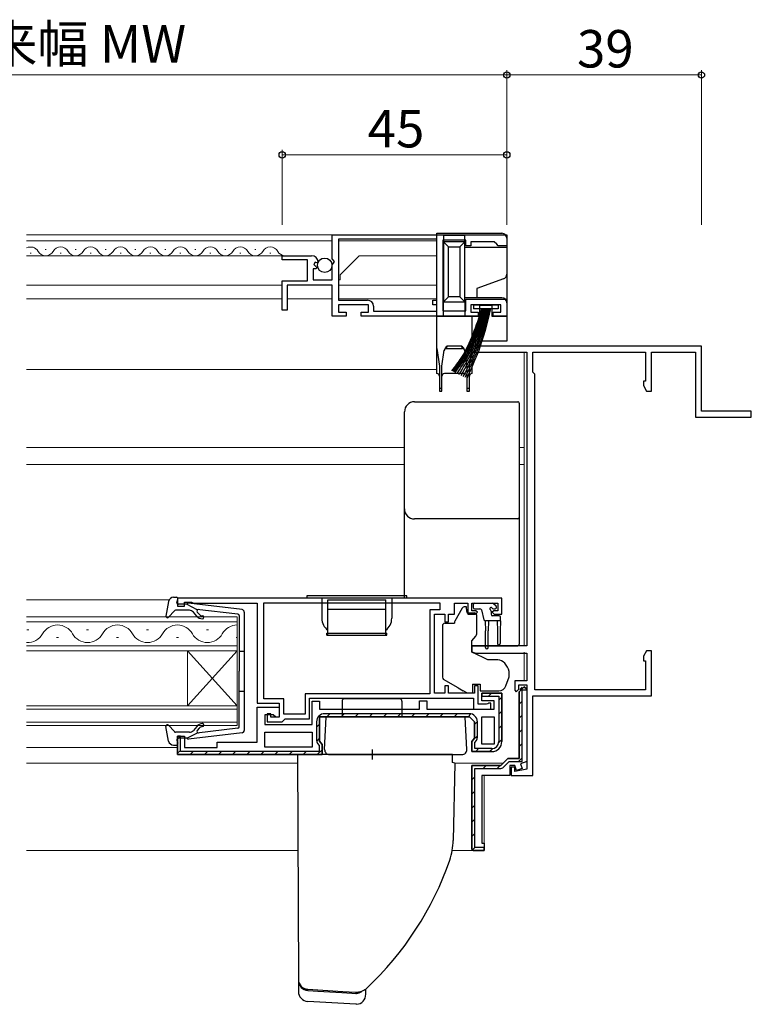
# Model space of a CAD drawing. Extents: x 0 to 1133, y 0 to 806.
# Drawn here: x 720 to 867, y 164 to 361 of the extents above; entities that cross this region are included whole.
import ezdxf

# ---------------------------------------------------------------- set-up
doc = ezdxf.new("R2010")
doc.units = 0
for name, color, linetype, lineweight in [('YKK_11', 7, 'CONTINUOUS', 30), ('YKK_12', 2, 'CONTINUOUS', 13), ('YKK_13', 4, 'CONTINUOUS', 30), ('YKK_D', 6, 'CONTINUOUS', 13)]:
    doc.layers.add(name, color=color, linetype=linetype, lineweight=lineweight)
doc.styles.add('text-b', font='txt')

msp = doc.modelspace()

# ---------------------------------------------------------------- linework, layer by layer
at = {"layer": 'YKK_11', "linetype": 'ByBlock', "lineweight": -2, "ltscale": 0.5}
for p, q in [((783, 318.1), (818, 318.1)), ((783, 313.27), (783, 318.1)), ((818, 318.1), (818, 315.9)), ((804, 317.2), (784.3, 317.2)), ((784.3, 317.2), (784.3, 305)), ((804, 305), (804, 317.2)), ((809.8, 317), (805.2, 317)), ((805.2, 317), (805.2, 302.9)), ((809.8, 315.9), (809.8, 317)), ((810.8, 315.9), (809.8, 315.9)), ((815.5, 316.7), (810.8, 316.7)), ((810.8, 316.7), (810.8, 315.9)), ((816, 316.2), (815.5, 316.7)), ((816.3, 315.9), (816, 316.2)), ((818, 315.9), (816.3, 315.9)), ((773, 313.1), (773, 313.9)), ((773, 313.9), (778.9, 313.9)), ((778.1, 313.1), (773, 313.1)), ((778.1, 308.9), (778.1, 313.1)), ((779.63, 312.59), (779.36, 312.12)), ((779.36, 312.12), (779.92, 311.56)), ((779.95, 312.51), (779.63, 312.59)), ((779.92, 311.56), (779.82, 311.3)), ((780.2, 312.72), (779.95, 312.51)), ((783.45, 312.73), (783, 313.27)), ((783, 312.1), (783.3, 312.4)), ((783, 309.1), (783, 312.1)), ((783.3, 312.4), (783.45, 312.73)), ((779.82, 311.3), (779.2, 311.3)), ((779.2, 311.3), (779.2, 309.1)), ((773, 303), (773, 308.9)), ((773, 308.9), (778.1, 308.9)), ((783, 308), (774, 308)), ((774, 308), (774, 303)), ((779.2, 309.1), (783, 309.1)), ((783, 301.8), (783, 308)), ((784.3, 305), (790.1, 305)), ((790.3, 304.1), (784.3, 304.1)), ((784.3, 304.1), (784.3, 302.6)), ((790.3, 302.6), (790.3, 304.1)), ((791.3, 303.8), (791.3, 302.8)), ((803.2, 304.1), (803.2, 305)), ((803.2, 305), (804, 305)), ((804, 304.1), (803.2, 304.1)), ((804, 302.8), (804, 304.1)), ((809.8, 302.9), (809.8, 305.2)), ((809.8, 305.2), (818, 305.2)), ((816.8, 304.1), (810.8, 304.1)), ((810.8, 304.1), (810.8, 302.6)), ((816.8, 302.6), (816.8, 304.1)), ((818, 305.2), (818, 301.8)), ((774, 303), (773, 303)), ((785.8, 301.8), (783, 301.8)), ((784.3, 302.6), (785.8, 302.6)), ((785.8, 302.6), (785.8, 301.8)), ((788.8, 301.8), (788.8, 302.6)), ((788.8, 302.6), (790.3, 302.6)), ((812.3, 301.8), (788.8, 301.8)), ((791.3, 302.8), (804, 302.8)), ((805.2, 302.9), (809.8, 302.9)), ((810.8, 302.6), (812.3, 302.6)), ((812.3, 302.6), (812.3, 301.8)), ((815.3, 301.8), (815.3, 302.6)), ((815.3, 302.6), (816.8, 302.6)), ((818, 301.8), (815.3, 301.8)), ((857, 295.8), (811, 295.8)), ((811, 295.8), (811, 294.6)), ((857, 282.8), (857, 295.8)), ((811, 294.6), (822, 294.6)), ((822, 294.6), (822, 235.8)), ((823.2, 290.6), (823.2, 294.6)), ((823.2, 294.6), (845.8, 294.6)), ((845.8, 294.6), (845.8, 288.8)), ((847, 286.8), (847, 294.6)), ((847, 294.6), (855.8, 294.6)), ((855.8, 294.6), (855.8, 281.6)), ((823.6, 290.2), (823.2, 290.6)), ((823.6, 227), (823.6, 290.2)), ((845.8, 288.8), (845.37, 288.8)), ((845.37, 288.8), (845.37, 287.89)), ((845.37, 287.89), (846, 286.8)), ((846, 286.8), (847, 286.8)), ((867, 282.8), (857, 282.8)), ((867, 281.6), (867, 282.8)), ((855.8, 281.6), (867, 281.6)), ((817, 245.3), (752, 245.3)), ((752, 245.3), (752, 243.7)), ((753.4, 243.7), (753.4, 244.5)), ((753.4, 244.5), (754.85, 244.5)), ((754.85, 244.5), (755.08, 244.4)), ((817, 242.1), (817, 245.3)), ((752, 243.7), (753.4, 243.7)), ((755.08, 244.4), (755.3, 244.3)), ((755.3, 244.3), (768, 244.3)), ((768, 244.3), (768, 224.3)), ((769.3, 244.4), (804.6, 244.4)), ((769.3, 225.2), (769.3, 244.4)), ((804.6, 243), (802.6, 243)), ((802.6, 243), (802.6, 226.2)), ((804.6, 244.4), (804.6, 243)), ((807.5, 242.1), (807.5, 244.3)), ((807.5, 244.3), (810.2, 244.3)), ((810.2, 244.3), (810.2, 242.1)), ((811, 242.8), (811, 244.3)), ((811, 244.3), (816.2, 244.3)), ((811.8, 242.8), (811, 242.8)), ((812.1, 242.5), (811.8, 242.8)), ((815.4, 242.8), (815.1, 242.5)), ((816.2, 242.8), (815.4, 242.8)), ((816.2, 244.3), (816.2, 242.8)), ((803.5, 226.3), (803.5, 242.1)), ((803.5, 242.1), (805.6, 242.1)), ((805.6, 242.1), (805.6, 240.6)), ((805.6, 240.6), (806.3, 240.6)), ((806.3, 240.6), (806.3, 242.1)), ((806.3, 242.1), (807.5, 242.1)), ((810.2, 242.1), (811.7, 242.1)), ((811.7, 242.1), (812.1, 242.5)), ((815.1, 242.5), (815.5, 242.1)), ((815.5, 242.1), (817, 242.1)), ((822, 235.8), (811, 235.8)), ((811, 235.8), (811, 234.6)), ((846, 234.8), (845.37, 233.71)), ((847, 234.8), (846, 234.8)), ((847, 225.8), (847, 234.8)), ((811, 234.6), (811.82, 234.3)), ((811.82, 234.3), (822, 234.3)), ((822, 234.3), (822, 228.8)), ((845.37, 233.71), (845.37, 232.8)), ((845.37, 232.8), (845.8, 232.8)), ((845.8, 232.8), (845.8, 227)), ((822, 228.8), (819.6, 228.8)), ((819.6, 228.8), (819.6, 226.9)), ((806.3, 227.8), (805.6, 227.8)), ((805.6, 227.8), (805.6, 226.3)), ((806.3, 226.3), (806.3, 227.8)), ((812.3, 227.8), (811.5, 227.8)), ((811.5, 227.8), (811.5, 226.3)), ((812.3, 224.1), (812.3, 227.8)), ((819.6, 226.9), (819.9, 226.6)), ((819.9, 226.6), (820.4, 227.1)), ((820.4, 227.1), (820.4, 228)), ((820.4, 228), (822, 228)), ((820.5, 226.6), (821.5, 227.6)), ((821.5, 227.6), (822, 227.1)), ((822, 228), (822, 211.07)), ((822, 227.1), (822, 212.62)), ((845.8, 227), (823.6, 227)), ((773.3, 225.2), (769.3, 225.2)), ((773.3, 222.1), (773.3, 225.2)), ((802.6, 226.2), (777.6, 226.2)), ((777.6, 226.2), (777.6, 222.1)), ((778.5, 221.2), (778.5, 225.3)), ((778.5, 225.3), (811.3, 225.3)), ((800.5, 223.1), (800.5, 224.8)), ((800.5, 224.8), (802, 224.8)), ((802, 224.8), (802, 223.1)), ((805.6, 226.3), (803.5, 226.3)), ((811.5, 226.3), (806.3, 226.3)), ((811.3, 225.3), (811.3, 223.1)), ((813, 224.8), (813, 226.3)), ((813, 226.3), (817, 226.3)), ((815.5, 224.8), (813, 224.8)), ((815.5, 223.1), (815.5, 224.8)), ((817, 226.3), (817, 216.6)), ((820.5, 213.2), (820.5, 226.6)), ((823.2, 209.8), (823.2, 225.8)), ((823.2, 225.8), (847, 225.8)), ((768, 224.3), (772.4, 224.3)), ((768, 216.5), (768, 223.5)), ((768, 223.5), (772.4, 223.5)), ((772.4, 224.3), (772.4, 221.5)), ((772.4, 223.5), (772.4, 221.5)), ((779, 220), (779, 224.7)), ((779, 224.7), (780.5, 224.7)), ((780.5, 224.7), (780.5, 223.1)), ((780.5, 223.1), (800.5, 223.1)), ((802, 223.1), (815.5, 223.1)), ((811.3, 223.1), (814.8, 223.1)), ((813.95, 224.1), (812.3, 224.1)), ((814.18, 224.2), (813.95, 224.1)), ((814.4, 224.3), (814.18, 224.2)), ((814.8, 224.3), (814.4, 224.3)), ((814.8, 223.1), (814.8, 224.3)), ((771.2, 222), (769.5, 222)), ((769.5, 222), (769.5, 220)), ((770.7, 222.2), (770, 222.2)), ((770, 222.2), (770, 220.6)), ((770.7, 221.5), (770.7, 222.2)), ((772.4, 221.5), (770.7, 221.5)), ((771.7, 221.5), (771.2, 222)), ((772.4, 221.5), (771.7, 221.5)), ((773, 220.6), (773.3, 220.9)), ((777.6, 222.1), (773.3, 222.1)), ((773.3, 220.9), (773.6, 221.2)), ((773.6, 221.2), (778.5, 221.2)), ((810.5, 221.6), (780.5, 221.6)), ((780.5, 221.6), (780.5, 216.71)), ((811.5, 220.6), (810.5, 221.6)), ((813, 216.1), (813, 221.6)), ((813, 221.6), (815.5, 221.6)), ((815.5, 221.6), (815.5, 216.1)), ((769.5, 220), (779, 220)), ((770, 220.6), (773, 220.6)), ((811.5, 217.31), (811.5, 220.6)), ((752, 214), (752, 217.7)), ((752, 217.7), (753.4, 217.7)), ((753.4, 217.7), (753.4, 215.4)), ((769.5, 218.5), (779, 218.5)), ((769.5, 215.5), (769.5, 218.5)), ((779, 218.5), (779, 215.5)), ((811, 216.6), (811.5, 217.31)), ((753.4, 215.4), (760, 215.4)), ((760, 215.4), (760, 216.5)), ((760, 216.5), (768, 216.5)), ((779, 215.5), (769.5, 215.5)), ((780.5, 216.71), (781, 216)), ((781, 216), (781, 214)), ((811, 214.6), (811, 216.6)), ((815.5, 216.1), (813, 216.1)), ((781, 214), (752, 214)), ((815, 214.6), (811, 214.6)), ((816.8, 211.8), (818.2, 213.2)), ((818.2, 213.2), (820.5, 213.2)), ((811, 195.1), (811, 211.8)), ((811, 211.8), (816.8, 211.8)), ((819.6, 211.8), (818.6, 211.8)), ((818.6, 211.8), (818.6, 209.8)), ((819.6, 211.5), (818.9, 211.5)), ((818.9, 211.5), (818.9, 209.8)), ((819.96, 210.82), (819.6, 211.8)), ((819.6, 210.64), (819.6, 211.5)), ((822, 211.07), (819.6, 210.64)), ((821.09, 211.23), (819.96, 210.82)), ((822, 212.62), (820.74, 212.17)), ((820.74, 212.17), (821.09, 211.23)), ((818.6, 209.8), (813, 209.8)), ((813, 209.8), (813, 196.3)), ((818.9, 209.8), (823.2, 209.8)), ((813, 196.3), (813.5, 196.3)), ((813.5, 196.3), (813.5, 194.8)), ((811.3, 194.8), (811, 195.1)), ((813.5, 194.8), (811.3, 194.8))]:
    msp.add_line(p, q, dxfattribs=at)
at = {"layer": 'YKK_11', "linetype": 'ByBlock', "lineweight": 30, "ltscale": 0.5}
for p, q in [((821.5, 227.6), (820.5, 226.6)), ((821.1, 212.6), (821.1, 227)), ((821.1, 227), (822, 227)), ((822, 227.1), (821.5, 227.6)), ((822, 227), (822, 227.1)), ((817, 226.3), (813, 226.3)), ((813, 226.3), (813, 225.7)), ((813, 225.7), (816.4, 225.7)), ((816.4, 225.7), (816.4, 216.6)), ((817, 216.6), (817, 226.3)), ((820.5, 226.6), (820.5, 213.2)), ((780.5, 221.6), (810.5, 221.6)), ((780.5, 216.71), (780.5, 221.6)), ((810.5, 222.2), (781.5, 222.2)), ((810.5, 221.6), (811.5, 220.6)), ((779.9, 220.6), (779.9, 216.87)), ((811.5, 220.6), (811.5, 217.31)), ((812.1, 217.47), (812.1, 220.6)), ((752.6, 217.7), (752, 217.7)), ((752, 217.7), (752, 214)), ((752.6, 214.6), (752.6, 217.7)), ((811.5, 217.31), (811, 216.6)), ((780.1, 216.24), (780.4, 215.81)), ((780.4, 215.81), (780.4, 214.6)), ((781, 216), (780.5, 216.71)), ((781, 214), (781, 216)), ((811, 216.6), (811, 214.6)), ((811.6, 216.41), (811.9, 216.84)), ((811.6, 215.2), (811.6, 216.41)), ((815, 215.2), (811.6, 215.2)), ((752, 214), (781, 214)), ((780.4, 214.6), (752.6, 214.6)), ((811, 214.6), (815, 214.6)), ((818.2, 213.2), (816.8, 211.8)), ((820.5, 213.2), (818.2, 213.2)), ((811, 211.8), (811, 195.1)), ((816.8, 211.8), (811, 211.8)), ((811.6, 195.4), (811.6, 211.2)), ((811.6, 211.2), (816.59, 211.2)), ((817.37, 211.52), (818.45, 212.6)), ((818.45, 212.6), (821.1, 212.6)), ((813.5, 195.4), (811.6, 195.4)), ((813.5, 194.8), (813.5, 195.4)), ((811, 195.1), (811.3, 194.8)), ((811.3, 194.8), (813.5, 194.8))]:
    msp.add_line(p, q, dxfattribs=at)
at = {"layer": 'YKK_11', "linetype": 'Continuous', "lineweight": 13}
for p, q in [((820.59, 227.02), (821.08, 227.51)), ((814.36, 225.7), (814.96, 226.3)), ((816.4, 224.91), (817, 225.51)), ((820.5, 224.1), (821.1, 224.7)), ((781.97, 221.6), (782.57, 222.2)), ((784.8, 221.6), (785.4, 222.2)), ((787.63, 221.6), (788.23, 222.2)), ((790.46, 221.6), (791.06, 222.2)), ((793.29, 221.6), (793.89, 222.2)), ((796.11, 221.6), (796.71, 222.2)), ((798.94, 221.6), (799.54, 222.2)), ((801.77, 221.6), (802.37, 222.2)), ((804.6, 221.6), (805.2, 222.2)), ((807.43, 221.6), (808.03, 222.2)), ((810.26, 221.6), (810.82, 222.17)), ((816.4, 222.09), (817, 222.69)), ((820.5, 221.27), (821.1, 221.87)), ((779.9, 219.53), (780.5, 220.13)), ((811.5, 220.01), (812.1, 220.61)), ((816.4, 219.26), (817, 219.86)), ((820.5, 218.44), (821.1, 219.04)), ((752, 217.08), (752.6, 217.68)), ((779.91, 216.71), (780.5, 217.3)), ((811.2, 216.89), (812.1, 217.79)), ((816.39, 216.42), (817, 217.03)), ((780.03, 214), (781, 214.97)), ((811.77, 214.63), (812.34, 215.2)), ((814.57, 214.6), (815.18, 215.21)), ((820.5, 215.61), (821.1, 216.21)), ((752.04, 214.3), (752.6, 214.85)), ((754.57, 214), (755.17, 214.6)), ((757.4, 214), (758, 214.6)), ((760.23, 214), (760.83, 214.6)), ((763.06, 214), (763.66, 214.6)), ((765.89, 214), (766.49, 214.6)), ((768.72, 214), (769.32, 214.6)), ((771.54, 214), (772.14, 214.6)), ((774.37, 214), (774.97, 214.6)), ((777.2, 214), (777.8, 214.6)), ((820.32, 212.61), (821.09, 213.38)), ((813.26, 211.2), (813.86, 211.8)), ((816.09, 211.2), (816.7, 211.81)), ((811, 208.94), (811.6, 209.54)), ((811, 206.11), (811.6, 206.71)), ((811, 203.29), (811.6, 203.89)), ((811, 200.46), (811.6, 201.06)), ((811, 197.63), (811.6, 198.23)), ((811.09, 194.89), (811.6, 195.4))]:
    msp.add_line(p, q, dxfattribs=at)
at = {"layer": 'YKK_11', "linetype": 'ByBlock', "lineweight": -2, "ltscale": 0.5}
for centre, radius, start, end in [((778.9, 312.6), 1.3, 5.2159, 90), ((790.1, 303.8), 1.2, 0, 90), ((815, 216.6), 2, 270, 360)]:
    msp.add_arc(centre, radius, start, end, dxfattribs=at)
at = {"layer": 'YKK_11', "linetype": 'ByBlock', "lineweight": 30, "ltscale": 0.5}
for centre, radius, start, end in [((781.5, 220.6), 1.6, 90, 180), ((810.5, 220.6), 1.6, 0, 90), ((811, 217.47), 1.1, 325, 360), ((781, 216.87), 1.1, 180, 215), ((815, 216.6), 2, 270, 360), ((815, 216.6), 1.4, 270, 360), ((816.59, 212.3), 1.1, 270, 315)]:
    msp.add_arc(centre, radius, start, end, dxfattribs=at)
at = {"layer": 'YKK_12'}
for p, q in [((804, 318.1), (721.79, 318.1)), ((783, 316.9), (721.79, 316.9)), ((784.3, 316.9), (804, 316.9)), ((804, 316.91), (804, 305.27)), ((773.4, 313.9), (721.79, 313.9)), ((784.6, 310.1), (788.4, 313.9)), ((788.4, 313.9), (804, 313.9)), ((784.6, 309.1), (784.6, 310.1)), ((773, 308), (721.79, 308)), ((784.6, 309.1), (784.3, 309.1)), ((784.3, 308), (804, 308)), ((773, 305.3), (721.79, 305.3)), ((774, 305.3), (783, 305.3)), ((784.3, 305.3), (804, 305.3)), ((804, 303.9), (804, 291.1)), ((821.5, 294.6), (821.5, 275.5)), ((721.79, 291.1), (804, 291.1)), ((721.79, 275.5), (797.5, 275.5)), ((820.5, 275.5), (821.5, 275.5)), ((821.5, 275.5), (821.5, 235.8)), ((721.79, 272.1), (797.5, 272.1)), ((820.5, 272.1), (821.5, 272.1)), ((721.79, 245), (750.36, 245)), ((764, 241.6), (721.79, 241.6)), ((721.79, 240.6), (764, 240.6)), ((764, 234.8), (764, 241.6)), ((722.2, 238.96), (721.8, 238.96)), ((734.2, 238.96), (733.8, 238.96)), ((746.2, 238.96), (745.8, 238.96)), ((758.2, 238.96), (757.8, 238.96)), ((728.2, 237.44), (727.8, 237.44)), ((740.2, 237.44), (739.8, 237.44)), ((752.2, 237.44), (751.8, 237.44)), ((764, 237.44), (763.8, 237.44)), ((764, 235.8), (721.79, 235.8)), ((721.79, 234.8), (764, 234.8)), ((754, 234.8), (754, 223.8)), ((764, 234.8), (754, 223.8)), ((764, 223.8), (754, 234.8)), ((764, 234.8), (764, 223.8)), ((821.5, 234.5), (821.5, 228.8)), ((764, 223.8), (721.79, 223.8)), ((721.79, 223.1), (764, 223.1)), ((764, 219.8), (764, 223.8)), ((764, 220.5), (721.79, 220.5)), ((721.79, 219.8), (764, 219.8)), ((721.79, 215.4), (752, 215.4)), ((721.79, 212.3), (776.04, 212.3)), ((807.62, 212.3), (817.3, 212.3)), ((813.5, 194.8), (813.5, 209.8)), ((721.79, 194.8), (776.13, 194.8)), ((807.08, 194.8), (813.5, 194.8))]:
    msp.add_line(p, q, dxfattribs=at)
at = {"layer": 'YKK_12', "linetype": 'Continuous'}
for p, q in [((722.5, 314.4), (722.7, 314.4)), ((725.5, 315.16), (725.7, 315.16)), ((728.5, 314.4), (728.7, 314.4)), ((731.5, 315.16), (731.7, 315.16)), ((734.5, 314.4), (734.7, 314.4)), ((737.5, 315.16), (737.7, 315.16)), ((740.5, 314.4), (740.7, 314.4)), ((743.5, 315.16), (743.7, 315.16)), ((746.5, 314.4), (746.7, 314.4)), ((749.5, 315.16), (749.7, 315.16)), ((752.5, 314.4), (752.7, 314.4)), ((755.5, 315.16), (755.7, 315.16)), ((758.5, 314.4), (758.7, 314.4)), ((761.5, 315.16), (761.7, 315.16)), ((764.5, 314.4), (764.7, 314.4)), ((767.5, 315.16), (767.7, 315.16)), ((770.5, 314.4), (770.7, 314.4))]:
    msp.add_line(p, q, dxfattribs=at)
for centre, start, end in [((722.6, 313.94), 29.2025, 117.9482), ((728.6, 313.94), 29.2025, 150.7975), ((734.6, 313.94), 29.2025, 150.7975), ((740.6, 313.94), 29.2025, 150.7975), ((746.6, 313.94), 29.2025, 150.7975), ((752.6, 313.94), 29.2025, 150.7975), ((758.6, 313.94), 29.2025, 150.7975), ((764.6, 313.94), 29.2025, 150.7975), ((770.6, 313.94), 29.2025, 150.7975), ((725.6, 315.62), 209.2025, 330.7975), ((731.6, 315.62), 209.2025, 330.7975), ((737.6, 315.62), 209.2025, 330.7975), ((743.6, 315.62), 209.2025, 330.7975), ((749.6, 315.62), 209.2025, 330.7975), ((755.6, 315.62), 209.2025, 330.7975), ((761.6, 315.62), 209.2025, 330.7975), ((767.6, 315.62), 209.2025, 330.7975), ((773.6, 315.62), 209.2025, 263.3164)]:
    msp.add_arc(centre, 1.72, start, end, dxfattribs=at)
at = {"layer": 'YKK_12'}
for centre, start, end in [((728, 236.52), 29.2025, 150.7975), ((740, 236.52), 29.2025, 150.7975), ((752, 236.52), 29.2025, 150.7975), ((764, 236.52), 90, 150.7975), ((722, 239.88), 266.5742, 330.7975), ((734, 239.88), 209.2025, 330.7975), ((746, 239.88), 209.2025, 330.7975), ((758, 239.88), 209.2025, 330.7975)]:
    msp.add_arc(centre, 3.44, start, end, dxfattribs=at)
at = {"layer": 'YKK_13'}
for p, q in [((804, 318.4), (817, 318.4)), ((804, 301.8), (804, 318.4)), ((805.3, 318), (809.6, 318)), ((805.3, 318), (805.3, 316.7)), ((809.6, 316.7), (809.6, 318)), ((805.3, 316.7), (806.3, 315.7)), ((805.3, 316.7), (805.3, 304.7)), ((809.6, 316.7), (805.3, 316.7)), ((806.3, 305.7), (806.3, 315.7)), ((806.3, 315.7), (808.6, 315.7)), ((809.6, 316.7), (808.6, 315.7)), ((808.6, 315.7), (808.6, 305.7)), ((809.6, 304.7), (809.6, 316.7)), ((809.6, 315.6), (818, 315.6)), ((818, 317.4), (818, 315.6)), ((818, 315.6), (818, 310.2)), ((818, 310.2), (818, 304.5)), ((817.34, 309.26), (812, 307.32)), ((806.3, 305.7), (805.3, 304.7)), ((808.6, 305.7), (806.3, 305.7)), ((808.6, 305.7), (809.6, 304.7)), ((812, 307.32), (812, 305.5)), ((805.3, 304.7), (809.6, 304.7)), ((805.3, 301.8), (805.3, 304.7)), ((812, 305.5), (809.6, 305.5)), ((809.6, 304.7), (809.6, 301.8)), ((811.3, 304.1), (816.3, 304.1)), ((811.3, 304.1), (811.3, 303.25)), ((817, 305.5), (812, 305.5)), ((812.6, 304), (815, 304)), ((812.6, 301.8), (812.6, 304)), ((815, 304), (815, 301.8)), ((816.3, 304.1), (816.3, 303.25)), ((818, 304.5), (818, 301.8)), ((804, 295.3), (804, 301.8)), ((804, 301.8), (811, 301.8)), ((811, 301.8), (811, 295.3)), ((811, 301.8), (812.6, 301.8)), ((816.3, 303.25), (811.3, 303.25)), ((815, 301.8), (818, 301.8)), ((818, 301.8), (818, 296.8)), ((805.94, 295.3), (806.08, 295.8)), ((808.93, 295.8), (806.08, 295.8)), ((808.93, 295.8), (809.07, 295.3)), ((818, 296.8), (811, 296.8)), ((804, 295.3), (804.5, 291.8)), ((804, 290.3), (804, 295.3)), ((805, 291.8), (805.46, 295)), ((805.94, 295.3), (809.07, 295.3)), ((809.54, 295), (810, 291.8)), ((810.5, 291.8), (811, 295.3)), ((811, 295.3), (811, 290.3)), ((804.5, 291.8), (804.5, 287.3)), ((805, 287.3), (805, 291.8)), ((809.5, 290.3), (805.5, 290.3)), ((810, 291.8), (810, 287.3)), ((810.5, 287.3), (810.5, 291.8)), ((804.5, 287.3), (804.5, 286.8)), ((805, 287.3), (804.5, 287.3)), ((804.5, 286.8), (805, 286.8)), ((805, 286.8), (805, 287.3)), ((810, 287.3), (810, 286.8)), ((810.5, 287.3), (810, 287.3)), ((810, 286.8), (810.5, 286.8)), ((810.5, 286.8), (810.5, 287.3)), ((799.5, 284.66), (820.2, 284.66)), ((820.5, 284.36), (820.5, 283.1)), ((797.5, 281.4), (797.5, 282.66)), ((797.5, 262.53), (797.5, 263.2)), ((797.5, 257.11), (797.5, 262.53)), ((820.5, 261.5), (820.5, 260.84)), ((820.5, 260.84), (820.5, 257.25)), ((797.5, 245.3), (797.5, 257.11)), ((820.5, 257.25), (820.5, 236.18)), ((750.25, 244.68), (749.7, 241.75)), ((751.23, 245.5), (751.8, 245.5)), ((751.91, 244.48), (752.09, 245.12)), ((751.41, 242.8), (750.22, 241.5)), ((754.43, 242.9), (751.63, 242.9)), ((753.9, 244.1), (752.2, 244.1)), ((753.9, 244.1), (755.9, 243.09)), ((764.96, 243.05), (754.22, 244.3)), ((755.87, 241.74), (755.2, 242.54)), ((764.13, 242.13), (755.9, 243.09)), ((756.33, 242.12), (755.97, 242.56)), ((756.17, 243.05), (756.17, 243.05)), ((765.4, 242.55), (765.4, 218.85)), ((809.06, 243.35), (807.57, 240.71)), ((809.9, 243.6), (809.49, 243.6)), ((809.9, 243.1), (809.9, 243.6)), ((811.25, 244), (811.25, 243.5)), ((811.55, 244.3), (815.15, 244.3)), ((811.55, 243.2), (812.62, 243.2)), ((812.91, 242.98), (813.43, 241.02)), ((814.85, 242.74), (814.85, 242.1)), ((815.31, 243.2), (815.65, 243.2)), ((815.86, 243.71), (815.36, 244.21)), ((764.4, 241.83), (764.4, 230.7)), ((810.07, 242.4), (811.5, 242.4)), ((812, 241.1), (812, 241.9)), ((812, 238.36), (812, 241.1)), ((813.65, 240.81), (813.75, 238.8)), ((816.75, 240.8), (813.72, 240.8)), ((814.35, 240.8), (814.25, 238.8)), ((816.45, 241.8), (815.15, 241.8)), ((816.05, 240.8), (816.15, 238.8)), ((816.75, 240.8), (816.65, 238.8)), ((816.75, 240.8), (816.75, 241.5)), ((805.1, 239.8), (805.1, 239.7)), ((805.1, 239.7), (805.1, 238.7)), ((805.1, 238.7), (805.1, 236.22)), ((805.6, 240.3), (807.5, 240.3)), ((807.5, 240.47), (807.5, 240.3)), ((813.75, 235.45), (813.75, 238.8)), ((814.25, 235.45), (814.25, 238.8)), ((816.15, 238.8), (816.15, 236.25)), ((816.65, 238.8), (816.65, 236.25)), ((811, 236.8), (811.77, 237.71)), ((811, 234.5), (811, 236.8)), ((764.4, 234.7), (765.4, 234.7)), ((805.1, 236.22), (805.1, 234.5)), ((811, 235.8), (820.2, 235.8)), ((820.5, 236.18), (820.5, 236.1)), ((805.1, 234.5), (805.1, 231)), ((813.24, 233.45), (811, 234.5)), ((814.22, 233), (813.24, 233.45)), ((816.21, 232.98), (814.22, 233)), ((764.4, 219.57), (764.4, 230.7)), ((805.1, 231), (805.1, 229.48)), ((808.25, 227.37), (805.35, 229.04)), ((817.81, 227.79), (818.47, 229.6)), ((818.5, 229.77), (818.5, 230.5)), ((808.25, 227.37), (809.23, 226.8)), ((810.1, 226.3), (809.23, 226.8)), ((811.1, 228.1), (811.1, 226.3)), ((811.1, 228.1), (812.7, 228.1)), ((812.7, 228.1), (812.7, 226.8)), ((812.7, 226.8), (816.4, 226.8)), ((764.4, 226.7), (765.4, 226.7)), ((796.5, 225.2), (785.5, 225.2)), ((811.1, 226.3), (810.1, 226.3)), ((785, 224.7), (785, 221.5)), ((797, 224.7), (797, 221.5)), ((781.5, 215.05), (781.84, 221.5)), ((810, 215.05), (809.66, 221.5)), ((750.25, 216.72), (749.7, 219.65)), ((751.41, 218.6), (750.22, 219.9)), ((755.87, 219.66), (755.2, 218.86)), ((764.13, 219.27), (755.9, 218.31)), ((756.33, 219.28), (755.97, 218.84)), ((754.43, 218.5), (751.63, 218.5)), ((751.91, 216.92), (752.09, 216.28)), ((753.9, 217.3), (752.2, 217.3)), ((753.9, 217.3), (755.9, 218.31)), ((764.96, 218.35), (754.22, 217.1)), ((751.23, 215.9), (751.8, 215.9)), ((791, 215), (791, 213)), ((807.1, 214), (776.04, 214)), ((776.04, 214), (776.25, 168.96)), ((807.1, 212.4), (807.1, 214)), ((807.62, 212.32), (807.1, 212.4)), ((807.62, 212.32), (807.25, 196.81)), ((776.25, 168.97), (776.25, 168.81)), ((776.25, 168.96), (776.25, 168.81)), ((776.25, 168.81), (776.25, 166.58)), ((778.13, 166.96), (778.13, 166.96)), ((785.16, 166.53), (778.13, 166.96)), ((778.17, 166.75), (780.17, 166.63)), ((780.17, 166.63), (784.95, 166.34)), ((784.95, 166.34), (786.94, 166.22)), ((787.67, 166.38), (785.16, 166.53)), ((786.94, 166.22), (787.75, 166.17)), ((787.67, 166.38), (787.67, 166.38)), ((787.75, 166.17), (787.76, 166.17)), ((787.76, 166.17), (787.87, 166.18)), ((789.75, 166), (789.75, 167.04)), ((787.75, 164), (778.13, 164.59)), ((787.87, 164.01), (787.75, 164))]:
    msp.add_line(p, q, dxfattribs=at)
at = {"layer": 'YKK_13', "ltscale": 0.5}
for p, q in [((797.95, 245.8), (777.95, 245.8)), ((777.95, 245.8), (777.95, 245.3)), ((797.95, 245.3), (777.95, 245.3)), ((780.95, 245.3), (780.95, 241.3)), ((782.15, 237.9), (782.15, 245)), ((782.15, 245), (793.75, 245)), ((793.75, 237.9), (793.75, 245)), ((794.95, 245.3), (794.95, 241.3)), ((797.95, 245.3), (797.95, 245.8)), ((782.15, 243.16), (793.75, 243.16)), ((781.95, 238.3), (782.15, 238.3)), ((781.95, 237.9), (781.95, 238.3)), ((781.95, 237.9), (793.95, 237.9)), ((782.15, 238.3), (793.75, 238.3)), ((793.75, 238.3), (793.95, 238.3)), ((793.95, 237.9), (793.95, 238.3)), ((809.66, 221.5), (781.84, 221.5)), ((782.5, 214), (809, 214))]:
    msp.add_line(p, q, dxfattribs=at)
at = {"layer": 'YKK_13'}
msp.add_circle((781.51, 312), 1.45, dxfattribs=at)
for centre, radius, start, end in [((817, 317.4), 1, 0, 90), ((817, 310.2), 1, 290, 0), ((817, 304.5), 1, 0, 90), ((806.89, 294.53), 1.51, 122.6196, 161.6201), ((808.11, 294.53), 1.51, 18.3799, 57.3804), ((805.94, 294.8), 0.5, 90, 171.8699), ((809.07, 294.8), 0.5, 8.1301, 90), ((804, 289.8), 0.5, 0, 90), ((805.5, 289.8), 0.5, 90, 180), ((809.5, 289.8), 0.5, 0, 90), ((811, 289.8), 0.5, 90, 180), ((799.5, 263.2), 2, 180.0393, 270.0393), ((820.2, 261.5), 0.3, 269.961, 359.9605), ((751.23, 244.5), 1, 90, 169.4879), ((751.8, 245.2), 0.3, 344.4346, 90), ((751.63, 242.6), 0.3, 90, 137.6447), ((752.2, 244.4), 0.3, 164.4346, 270), ((754.18, 244), 0.3, 83.3791, 160.5288), ((754.43, 241.9), 1, 40, 90), ((756.2, 242.75), 0.3, 83.3791, 220), ((764.9, 242.55), 0.5, 0, 83.3791), ((809.49, 243.1), 0.5, 90, 150.4612), ((811.4, 243.1), 1.5, 180, 207.8181), ((811.55, 244), 0.3, 90, 180), ((811.55, 243.5), 0.3, 180, 270), ((812.62, 242.9), 0.3, 15, 90), ((814.85, 243.2), 0.25, 33.0557, 236.9443), ((814.55, 242.74), 0.3, 0, 56.9443), ((815.31, 243.5), 0.3, 213.0557, 270), ((815.15, 244), 0.3, 45, 90), ((815.65, 243.5), 0.3, 270, 45), ((750, 241.7), 0.3, 169.4879, 317.6447), ((757.02, 242.7), 1.5, 220, 270), ((757.02, 242.7), 0.9, 220, 270), ((757.02, 241.5), 0.3, 270, 90), ((764.1, 241.83), 0.3, 0, 83.3791), ((808, 240.47), 0.5, 150.4612, 180), ((811.5, 241.9), 0.5, 0, 90), ((813.72, 241.1), 0.3, 195, 270), ((815.15, 242.1), 0.3, 180, 270), ((816.45, 241.5), 0.3, 0, 90), ((805.6, 239.8), 0.5, 90, 180), ((811, 238.36), 1, 320, 0), ((814, 235.45), 0.25, 180, 0), ((816.4, 236.25), 0.25, 180, 0), ((820.2, 236.1), 0.3, 269.9958, 359.996), ((816.19, 231.18), 1.8, 38.9295, 89.5), ((813.7, 229.17), 5, 17.1462, 38.9295), ((805.6, 229.48), 0.5, 180, 240), ((818, 229.77), 0.5, 340, 360), ((818, 230.5), 0.5, 0, 17.1462), ((816.4, 228.3), 1.5, 270, 340), ((785.5, 224.7), 0.5, 90, 180), ((796.5, 224.7), 0.5, 0, 90), ((750, 219.7), 0.3, 42.3553, 190.5121), ((757.02, 218.7), 1.5, 90, 140), ((757.02, 218.7), 0.9, 90, 140), ((757.02, 219.9), 0.3, 270, 90), ((764.1, 219.57), 0.3, 276.6209, 0), ((751.63, 218.8), 0.3, 222.3553, 270), ((752.2, 217), 0.3, 90, 195.5654), ((754.18, 217.4), 0.3, 199.4712, 276.6209), ((754.43, 219.5), 1, 270, 320), ((756.2, 218.65), 0.3, 140, 276.6209), ((764.9, 218.85), 0.5, 276.6209, 0), ((751.23, 216.9), 1, 190.5121, 270), ((751.8, 216.2), 0.3, 270, 15.5654), ((809, 215), 1, 270, 3), ((795.25, 196.81), 12, 340.8682, 0), ((746.12, 213.86), 64, 313.1812, 340.8682), ((778.25, 168.96), 2, 180.0433, 266.5508), ((778.25, 168.75), 2, 180, 266.6605), ((778.25, 166.58), 2, 180, 266.5), ((787.75, 168.17), 2, 273.3229, 307.573), ((787.75, 166), 2, 273.5, 0)]:
    msp.add_arc(centre, radius, start, end, dxfattribs=at)
at = {"layer": 'YKK_13', "ltscale": 0.5}
for centre, radius, start, end in [((783.95, 241.3), 3, 180, 233.1301), ((791.95, 241.3), 3, 306.8699, 0), ((782.5, 215), 1, 177, 270)]:
    msp.add_arc(centre, radius, start, end, dxfattribs=at)
at = {"layer": 'YKK_13'}
for centre, major_axis, start_param, end_param in [((799.5, 282.66), (0, -2), 3.141593, 4.712389), ((820.2, 284.36), (0, -0.3), 1.570796, 3.141593)]:
    msp.add_ellipse(centre, major_axis=major_axis, ratio=0.998401, start_param=start_param, end_param=end_param, dxfattribs=at)
at = {"layer": 'YKK_13', "extrusion": (0, 0, -1)}
msp.add_ellipse((818, 232.11), major_axis=(-0.47, 2.51), ratio=0.000298, start_param=3.140563, end_param=3.14109, dxfattribs=at)
at = {"layer": 'YKK_13'}
for points, knots in [([(812.94, 303.25), (811.84, 299.82), (810.43, 295.44), (807.69, 291.8), (806.9, 290.87)], [0, 0, 0, 0, 10.652909, 13.626287, 13.626287, 13.626287, 13.626287]), ([(813.14, 303.25), (812.07, 299.85), (810.68, 295.42), (807.91, 291.77), (807.1, 290.77)], [0, 0, 0, 0, 10.545334, 13.72189, 13.72189, 13.72189, 13.72189]), ([(813.34, 303.25), (812.27, 299.73), (810.91, 295.27), (808.11, 291.62), (807.32, 290.65)], [0, 0, 0, 0, 10.858838, 13.770645, 13.770645, 13.770645, 13.770645]), ([(813.54, 303.25), (812.55, 299.91), (811.22, 295.43), (808.47, 291.72), (807.58, 290.52)], [0, 0, 0, 0, 10.305835, 13.82092, 13.82092, 13.82092, 13.82092]), ([(813.74, 303.25), (812.8, 300.05), (811.49, 295.58), (808.91, 291.74), (807.96, 290.33)], [0, 0, 0, 0, 9.88993, 13.844613, 13.844613, 13.844613, 13.844613]), ([(813.94, 303.25), (813.04, 300.07), (811.77, 295.58), (809.32, 291.63), (808.34, 290.14)], [0, 0, 0, 0, 9.822342, 13.903316, 13.903316, 13.903316, 13.903316]), ([(814.14, 303.25), (813.35, 300.27), (812.15, 295.75), (809.83, 291.71), (808.8, 289.91)], [0, 0, 0, 0, 9.191077, 13.930491, 13.930491, 13.930491, 13.930491]), ([(814.34, 303.25), (813.56, 300.31), (812.37, 295.79), (810.25, 291.64), (809.22, 289.7)], [0, 0, 0, 0, 9.074811, 13.970425, 13.970425, 13.970425, 13.970425]), ([(814.54, 303.25), (813.88, 300.61), (812.75, 296.06), (810.74, 291.83), (809.6, 289.5)], [0, 0, 0, 0, 8.131128, 14.025571, 14.025571, 14.025571, 14.025571]), ([(814.74, 303.25), (814.03, 300.38), (812.91, 295.81), (810.98, 291.53), (809.97, 289.32)], [0, 0, 0, 0, 8.843973, 14.060743, 14.060743, 14.060743, 14.060743]), ([(820.5, 283.1), (820.5, 283.09), (820.5, 283.04), (820.5, 282.9), (820.5, 282.85), (820.5, 282.72), (820.5, 282.65), (820.5, 282.5), (820.5, 282.41), (820.5, 282.23), (820.5, 282.14), (820.5, 281.84), (820.5, 281.62), (820.5, 281.41)], [0, 0, 0, 0, 0.25, 0.25, 0.375, 0.375, 0.5, 0.5, 0.625, 0.625, 0.75, 0.75, 1, 1, 1, 1]), ([(797.5, 263.2), (797.5, 266.23), (797.5, 269.27), (797.5, 275.33), (797.5, 278.37), (797.5, 281.4)], [0, 0, 0, 0, 0.5, 0.5, 1, 1, 1, 1]), ([(820.5, 281.41), (820.5, 279.51), (820.5, 277.61), (820.5, 275.71), (820.5, 273.62), (820.5, 271.54), (820.5, 269.45), (820.5, 267.36), (820.5, 265.28), (820.5, 263.19)], [0, 0, 0, 0, 0.00570027, 0.00570027, 0.00570027, 0.01195639, 0.01195639, 0.01195639, 0.01821253, 0.01821253, 0.01821253, 0.01821253]), ([(820.5, 263.19), (820.5, 262.98), (820.5, 262.77), (820.5, 262.47), (820.5, 262.37), (820.5, 262.19), (820.5, 262.1), (820.5, 261.95), (820.5, 261.88), (820.5, 261.75), (820.5, 261.7), (820.5, 261.56), (820.5, 261.51), (820.5, 261.5)], [0, 0, 0, 0, 0.25, 0.25, 0.375, 0.375, 0.5, 0.5, 0.625, 0.625, 0.75, 0.75, 1, 1, 1, 1]), ([(820.2, 261.2), (816.75, 261.2), (813.3, 261.21), (806.4, 261.21), (802.95, 261.21), (799.5, 261.2)], [0, 0, 0, 0, 0.5, 0.5, 1, 1, 1, 1]), ([(778.13, 166.96), (778.09, 166.97), (778, 166.97), (777.86, 167), (777.71, 167.03), (777.55, 167.09), (777.39, 167.15), (777.26, 167.22), (777.14, 167.3), (777.02, 167.38), (776.88, 167.5), (776.77, 167.61), (776.69, 167.71), (776.62, 167.81), (776.55, 167.91), (776.48, 168.04), (776.42, 168.14), (776.39, 168.22), (776.38, 168.25)], [0, 0, 0, 0, 0.057142, 0.114532, 0.186781, 0.259737, 0.333748, 0.408499, 0.447313, 0.525439, 0.604665, 0.685018, 0.725483, 0.765616, 0.846204, 0.886683, 0.959089, 1, 1, 1, 1]), ([(789.62, 166.95), (789.61, 166.94), (789.47, 166.82), (789.15, 166.66), (788.64, 166.46), (788.14, 166.37), (787.8, 166.38), (787.67, 166.38)], [0, 0, 0, 0, 0.021061, 0.266411, 0.51176, 0.814877, 1, 1, 1, 1]), ([(789.91, 167.18), (789.61, 166.9), (789.27, 166.69), (788.69, 166.48), (788.49, 166.44), (788.19, 166.39), (788.09, 166.38), (787.88, 166.37), (787.78, 166.38), (787.68, 166.38)], [0, 0, 0, 0, 0.5, 0.5, 0.75, 0.75, 0.875, 0.875, 1, 1, 1, 1])]:
    msp.add_open_spline(points, degree=3, knots=knots, dxfattribs=at)
for points in [[(806.37, 192.27), (806.37, 192.27), (806.37, 192.27), (806.37, 192.27)], [(778.13, 166.75), (778.15, 166.75), (778.16, 166.75), (778.17, 166.75)], [(789.92, 167.19), (789.91, 167.18), (789.91, 167.18), (789.91, 167.18)], [(789.92, 167.19), (789.92, 167.19), (789.92, 167.19), (789.92, 167.19)]]:
    msp.add_open_spline(points, degree=3, dxfattribs=at)
at = {"layer": 'YKK_D'}
for p, q in [((818, 320.1), (818, 351.1)), ((818, 320.1), (818, 351.1)), ((857, 320.1), (857, 351.1)), ((622.5, 350.1), (818, 350.1)), ((818, 350.1), (857, 350.1)), ((773, 320.1), (773, 335.1)), ((818, 334.1), (773, 334.1)), ((818, 320.1), (818, 335.1))]:
    msp.add_line(p, q, dxfattribs=at)
at = {"layer": 'YKK_D', "linetype": 'ByBlock', "lineweight": -2}
for centre in [(818, 350.1), (818, 350.1), (857, 350.1), (773, 334.1), (818, 334.1)]:
    msp.add_circle(centre, 0.637, dxfattribs=at)

# ---------------------------------------------------------------- texts
at = {"layer": 'YKK_D', "style": 'text-b'}
for s, p in [('網戸出来幅 MW', (683.01, 352.58)), ('39', (832.07, 351.6)), ('45', (790.13, 335.6))]:
    msp.add_text(s, height=7.5, dxfattribs=at).set_placement(p)

doc.saveas('drawing.dxf')
